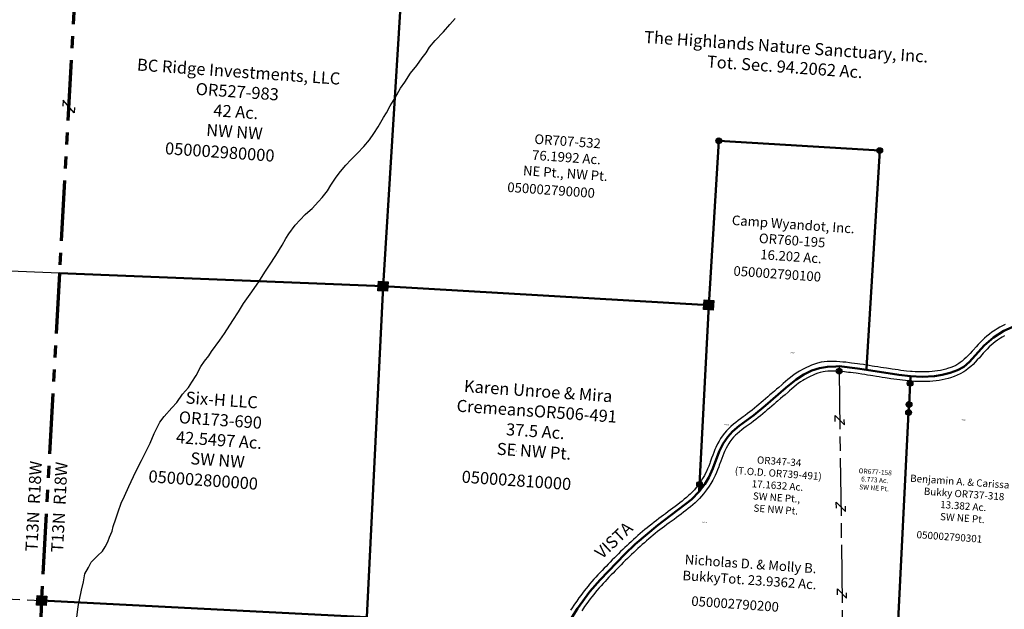
# Model space of a CAD drawing. Units: feet. Extents: x 1933322 to 1969910, y 561824 to 586074.
# Drawn here: x 1941667 to 1945748, y 572069 to 574513 of the extents above; entities that cross this region are included whole.
import ezdxf

# ---------------------------------------------------------------- set-up
doc = ezdxf.new("R2010")
doc.units = ezdxf.units.FT
doc.header["$MEASUREMENT"] = 0
doc.linetypes.add('ACAD_ISO08W100', pattern=[36, 24, -3, 6, -3])
doc.linetypes.add('PHANTOM2', pattern=[1.25, 0.625, -0.125, 0.125, -0.125, 0.125, -0.125])
doc.layers.add('ADDRESS', color=6, linetype='Continuous', plot=False)
for name, color, linetype, lineweight in [('COLUMBUS METROPOLITAN PARKS HATCH', 80, 'Continuous', 9), ('PROPERTY LINE', 1, 'Continuous', 50), ('SECTION LINE', 3, 'PHANTOM2', 70)]:
    doc.layers.add(name, color=color, linetype=linetype, lineweight=lineweight)
for name, color, linetype in [('MONUMENT IRON PIN', 7, 'Continuous'), ('MONUMENT STONE', 7, 'Continuous'), ('OWNER', 7, 'Continuous'), ('PARCEL NUMBER', 211, 'Continuous'), ('ROAD', 7, 'Continuous'), ('ROAD NAME and NUMBER', 80, 'Continuous'), ('TIE-IN', 7, 'Continuous'), ('TOWNSHIP and RANGE', 4, 'Continuous'), ('TRACT LINE', 5, 'ACAD_ISO08W100'), ('WATER STREAM & RIVER', 4, 'Continuous')]:
    doc.layers.add(name, color=color, linetype=linetype)
doc.layers.add('MONUMENT IRON PIN HATCH', color=7, linetype='Continuous', true_color=0xffffff)
doc.layers.add('MONUMENT STONE HATCH', color=7, linetype='Continuous', true_color=0xffffff)
doc.styles.add('BOLD', font='romand.shx', dxfattribs={"height": 50})
doc.styles.get("Standard").update_dxf_attribs({"font": 'romans.shx', "height": 40})

# ---------------------------------------------------------------- blocks, each defined once
blk = doc.blocks.new('A$C76C71EF7')
at = {"layer": 'MONUMENT STONE HATCH', "ltscale": 400}
blk.add_hatch(color=256, dxfattribs=at).paths.add_polyline_path([(-18.6, 21.3), (21.3, 18.6), (18.6, -21.3), (-21.3, -18.6)])
at = {"layer": 'MONUMENT STONE', "ltscale": 400}
blk.add_lwpolyline([(-18.6, 21.3), (21.3, 18.6), (18.6, -21.3), (-21.3, -18.6)], close=True, dxfattribs=at)
blk.add_point((0, 0), dxfattribs=at)

msp = doc.modelspace()

# ---------------------------------------------------------------- hatches: boundary and pattern name
at = {"layer": 'COLUMBUS METROPOLITAN PARKS HATCH', "ltscale": 10}
h = msp.add_hatch(dxfattribs=at)
h.set_pattern_fill('ANSI36', color=256, scale=500, style=0)
edge = h.paths.add_edge_path()
edge.add_line((1940785.9, 583964), (1940785.7, 583974.5))
edge.add_line((1940785.7, 583974.5), (1940781.3, 584297.8))
edge.add_line((1940781.3, 584297.8), (1940464.7, 584317.9))
edge.add_line((1940464.7, 584317.9), (1939768.7, 584362.3))
edge.add_line((1939768.7, 584362.3), (1939140.4, 584391.3))
edge.add_line((1939140.4, 584391.3), (1939081.3, 584394))
edge.add_line((1939081.3, 584394), (1938662.8, 584416.8))
edge.add_line((1938662.8, 584416.8), (1937876.6, 584459.7))
edge.add_line((1937876.6, 584459.7), (1937533.7, 584478.4))
edge.add_line((1937533.7, 584478.4), (1936673.5, 584512.8))
edge.add_line((1936673.5, 584512.8), (1935324.4, 584586.4))
edge.add_line((1935324.4, 584586.4), (1935189, 581938.6))
edge.add_line((1935189, 581938.6), (1935122.2, 580591.6))
edge.add_line((1935122.2, 580591.6), (1935095.9, 580081.5))
edge.add_line((1935095.9, 580081.5), (1935060.7, 579197.9))
edge.add_line((1935060.7, 579197.9), (1935004.6, 577877.5))
edge.add_line((1935004.6, 577877.5), (1934947.2, 576538.9))
edge.add_line((1934947.2, 576538.9), (1934890.7, 575169.1))
edge.add_line((1934890.7, 575169.1), (1934873.5, 574899.3))
edge.add_line((1934873.5, 574899.3), (1934806.3, 573840.1))
edge.add_line((1934806.3, 573840.1), (1935441.1, 573803.8))
edge.add_line((1935441.1, 573803.8), (1935795.5, 573784.3))
edge.add_line((1935795.5, 573784.3), (1936965.5, 573720.2))
edge.add_line((1936965.5, 573720.2), (1938449.7, 573647.2))
edge.add_line((1938449.7, 573647.2), (1938233.3, 574100.2))
edge.add_line((1938233.3, 574100.2), (1937738.3, 575065.9))
edge.add_line((1937738.3, 575065.9), (1937718.3, 575104.9))
edge.add_line((1937718.3, 575104.9), (1937619.2, 575438.7))
edge.add_line((1937619.2, 575438.7), (1937646.1, 576405.9))
edge.add_line((1937646.1, 576405.9), (1937513.5, 576359.2))
edge.add_line((1937513.5, 576359.2), (1937365.8, 576184.8))
edge.add_line((1937365.8, 576184.8), (1937103.3, 576168.3))
edge.add_line((1937103.3, 576168.3), (1936930, 576157.4))
edge.add_line((1936930, 576157.4), (1936668.2, 576098.5))
edge.add_line((1936668.2, 576098.5), (1936661.9, 576110.2))
edge.add_line((1936661.9, 576110.2), (1936656.4, 576120.5))
edge.add_line((1936656.4, 576120.5), (1936680.6, 576438.6))
edge.add_line((1936680.6, 576438.6), (1936731.9, 577113.5))
edge.add_line((1936731.9, 577113.5), (1936676.1, 577257.5))
edge.add_line((1936676.1, 577257.5), (1936621.5, 577352))
edge.add_line((1936621.5, 577352), (1936628.1, 577463.3))
edge.add_line((1936628.1, 577463.3), (1936838, 577498.7))
edge.add_line((1936838, 577498.7), (1937208.7, 577554.6))
edge.add_line((1937208.7, 577554.6), (1937556.9, 577607.1))
edge.add_line((1937556.9, 577607.1), (1937648, 577470.5))
edge.add_line((1937648, 577470.5), (1937681.6, 577257.6))
edge.add_line((1937681.6, 577257.6), (1937666.2, 577013.4))
edge.add_line((1937666.2, 577013.4), (1937706.8, 576427.2))
edge.add_line((1937706.8, 576427.2), (1937705.9, 576396.5))
edge.add_line((1937705.9, 576396.5), (1937679.4, 575446.6))
edge.add_line((1937679.4, 575446.6), (1937774.2, 575127.3))
edge.add_line((1937774.2, 575127.3), (1937806.7, 575063.8))
edge.add_line((1937806.7, 575063.8), (1938191.9, 574312.5))
edge.add_line((1938191.9, 574312.5), (1938287.1, 574126.8))
edge.add_line((1938287.1, 574126.8), (1938517.8, 573643.8))
edge.add_line((1938517.8, 573643.8), (1939156.2, 573604.9))
edge.add_line((1939156.2, 573604.9), (1939998.2, 573553.5))
edge.add_line((1939998.2, 573553.5), (1940452.4, 573521.7))
edge.add_line((1940452.4, 573521.7), (1940477.4, 573519.9))
edge.add_line((1940477.4, 573519.9), (1940505.6, 573517.9))
edge.add_line((1940505.6, 573517.9), (1940509.2, 573594.7))
edge.add_line((1940509.2, 573594.7), (1940600.7, 573821.4))
edge.add_line((1940600.7, 573821.4), (1940521.8, 573867.6))
edge.add_line((1940521.8, 573867.6), (1940569.9, 574909.7))
edge.add_line((1940569.9, 574909.7), (1941001.7, 574888.6))
edge.add_line((1941001.7, 574888.6), (1941462, 574866.3))
edge.add_line((1941462, 574866.3), (1941500.6, 574864.5))
edge.add_line((1941500.6, 574864.5), (1941907.7, 574844.7))
edge.add_line((1941907.7, 574844.7), (1941932, 575141.7))
edge.add_line((1941932, 575141.7), (1941934, 575178.5))
edge.add_line((1941934, 575178.5), (1941941.7, 575321.3))
edge.add_line((1941941.7, 575321.3), (1941946, 575401.2))
edge.add_line((1941946, 575401.2), (1941952.5, 575522.3))
edge.add_line((1941952.5, 575522.3), (1941952.7, 575527))
edge.add_line((1941952.7, 575527), (1941962.1, 575701.7))
edge.add_line((1941962.1, 575701.7), (1941968.8, 575826.6))
edge.add_line((1941968.8, 575826.6), (1941975.5, 575951.4))
edge.add_line((1941975.5, 575951.4), (1941988.6, 576195.8))
edge.add_line((1941988.6, 576195.8), (1942084.4, 576190.4))
edge.add_line((1942084.4, 576190.4), (1942252.4, 576181.1))
edge.add_line((1942252.4, 576181.1), (1942363.1, 576175.3))
edge.add_line((1942363.1, 576175.3), (1942422.3, 576171.9))
edge.add_line((1942422.3, 576171.9), (1943330.4, 576118.6))
edge.add_line((1943330.4, 576118.6), (1943814.5, 576096.6))
edge.add_line((1943814.5, 576096.6), (1944687.5, 576042))
edge.add_line((1944687.5, 576042), (1944736.9, 577153))
edge.add_line((1944736.9, 577153), (1944759, 577167.3))
edge.add_line((1944759, 577167.3), (1944775.8, 577178))
edge.add_line((1944775.8, 577178), (1944792.6, 577188.9))
edge.add_line((1944792.6, 577188.9), (1944809.3, 577199.9))
edge.add_line((1944809.3, 577199.9), (1944825.8, 577211.2))
edge.add_line((1944825.8, 577211.2), (1944842, 577223))
edge.add_line((1944842, 577223), (1944857.8, 577235.3))
edge.add_line((1944857.8, 577235.3), (1944873.1, 577248.1))
edge.add_line((1944873.1, 577248.1), (1944887.8, 577261.7))
edge.add_line((1944887.8, 577261.7), (1944901.8, 577276))
edge.add_line((1944901.8, 577276), (1944914.9, 577291))
edge.add_line((1944914.9, 577291), (1944927.1, 577306.9))
edge.add_line((1944927.1, 577306.9), (1944938.4, 577323.4))
edge.add_line((1944938.4, 577323.4), (1944948.9, 577340.4))
edge.add_line((1944948.9, 577340.4), (1944971.8, 577386.6))
edge.add_line((1944971.8, 577386.6), (1946051.6, 577320.8))
edge.add_line((1946051.6, 577320.8), (1946426.4, 577295.5))
edge.add_line((1946426.4, 577295.5), (1946485.8, 578420.4))
edge.add_line((1946485.8, 578420.4), (1946487.4, 578450.3))
edge.add_line((1946487.4, 578450.3), (1946470, 578550.5))
edge.add_line((1946470, 578550.5), (1946484.8, 578551.9))
edge.add_line((1946484.8, 578551.9), (1946539.2, 578555.1))
edge.add_line((1946539.2, 578555.1), (1946760.6, 578567.9))
edge.add_line((1946760.6, 578567.9), (1947051.5, 578708.5))
edge.add_line((1947051.5, 578708.5), (1947293.7, 578756))
edge.add_line((1947293.7, 578756), (1947468.2, 578758.6))
edge.add_line((1947468.2, 578758.6), (1947515.5, 578759.4))
edge.add_line((1947515.5, 578759.4), (1947738, 578794.7))
edge.add_line((1947738, 578794.7), (1947936.2, 578794.4))
edge.add_line((1947936.2, 578794.4), (1948207.7, 578718.9))
edge.add_line((1948207.7, 578718.9), (1948234.6, 578722.6))
edge.add_line((1948234.6, 578722.6), (1948728.6, 577145.8))
edge.add_line((1948728.6, 577145.8), (1950086.5, 577071.4))
edge.add_line((1950086.5, 577071.4), (1951421.6, 576984.1))
edge.add_line((1951421.6, 576984.1), (1951480.9, 578339.7))
edge.add_line((1951480.9, 578339.7), (1952222, 578306.1))
edge.add_line((1952222, 578306.1), (1952832.1, 578278.3))
edge.add_line((1952832.1, 578278.3), (1952822.9, 577971.5))
edge.add_line((1952822.9, 577971.5), (1953211.3, 577949.4))
edge.add_line((1953211.3, 577949.4), (1953505.9, 578203.4))
edge.add_line((1953505.9, 578203.4), (1953842.2, 578355.1))
edge.add_line((1953842.2, 578355.1), (1953863.3, 578373.1))
edge.add_line((1953863.3, 578373.1), (1953878.3, 578386.3))
edge.add_line((1953878.3, 578386.3), (1953893.1, 578399.7))
edge.add_line((1953893.1, 578399.7), (1953907.9, 578413.3))
edge.add_line((1953907.9, 578413.3), (1953922.4, 578427))
edge.add_line((1953922.4, 578427), (1953936.6, 578441))
edge.add_line((1953936.6, 578441), (1953950.7, 578455.2))
edge.add_line((1953950.7, 578455.2), (1953964.6, 578469.6))
edge.add_line((1953964.6, 578469.6), (1953978.3, 578484.2))
edge.add_line((1953978.3, 578484.2), (1953991.8, 578498.9))
edge.add_line((1953991.8, 578498.9), (1954005.3, 578513.7))
edge.add_line((1954005.3, 578513.7), (1954018.6, 578528.7))
edge.add_line((1954018.6, 578528.7), (1954031.8, 578543.6))
edge.add_line((1954031.8, 578543.6), (1954045, 578558.7))
edge.add_line((1954045, 578558.7), (1954058.2, 578573.7))
edge.add_line((1954058.2, 578573.7), (1954071.4, 578588.8))
edge.add_line((1954071.4, 578588.8), (1954084.6, 578603.8))
edge.add_line((1954084.6, 578603.8), (1954097.8, 578618.8))
edge.add_line((1954097.8, 578618.8), (1954111.2, 578633.7))
edge.add_line((1954111.2, 578633.7), (1954124.6, 578648.5))
edge.add_line((1954124.6, 578648.5), (1954138.1, 578663.2))
edge.add_line((1954138.1, 578663.2), (1954151.8, 578677.8))
edge.add_line((1954151.8, 578677.8), (1954165.6, 578692.3))
edge.add_line((1954165.6, 578692.3), (1954179.5, 578706.7))
edge.add_line((1954179.5, 578706.7), (1954193.5, 578720.9))
edge.add_line((1954193.5, 578720.9), (1954207.6, 578735.1))
edge.add_line((1954207.6, 578735.1), (1954221.8, 578749.2))
edge.add_line((1954221.8, 578749.2), (1954236.1, 578763.2))
edge.add_line((1954236.1, 578763.2), (1954250.5, 578777.1))
edge.add_line((1954250.5, 578777.1), (1954265, 578790.9))
edge.add_line((1954265, 578790.9), (1954279.5, 578804.7))
edge.add_line((1954279.5, 578804.7), (1954294.1, 578818.4))
edge.add_line((1954294.1, 578818.4), (1954308.7, 578832))
edge.add_line((1954308.7, 578832), (1954323.4, 578845.5))
edge.add_line((1954323.4, 578845.5), (1954338.2, 578859.1))
edge.add_line((1954338.2, 578859.1), (1954353, 578872.5))
edge.add_line((1954353, 578872.5), (1954367.8, 578885.9))
edge.add_line((1954367.8, 578885.9), (1954382.7, 578899.3))
edge.add_line((1954382.7, 578899.3), (1954397.6, 578912.6))
edge.add_line((1954397.6, 578912.6), (1954410.6, 578924.3))
edge.add_line((1954410.6, 578924.3), (1954427.4, 578939.3))
edge.add_line((1954427.4, 578939.3), (1954442.4, 578952.5))
edge.add_line((1954442.4, 578952.5), (1954457.3, 578965.8))
edge.add_line((1954457.3, 578965.8), (1954472.3, 578979.1))
edge.add_line((1954472.3, 578979.1), (1954487.3, 578992.3))
edge.add_line((1954487.3, 578992.3), (1954509.4, 579012.2))
edge.add_line((1954509.4, 579012.2), (1954188.9, 579421.9))
edge.add_line((1954188.9, 579421.9), (1954277, 579464))
edge.add_line((1954277, 579464), (1954427.7, 579455.7))
edge.add_line((1954427.7, 579455.7), (1954945.9, 579427.3))
edge.add_line((1954945.9, 579427.3), (1955663.9, 579396.3))
edge.add_line((1955663.9, 579396.3), (1955679.8, 579395.1))
edge.add_line((1955679.8, 579395.1), (1955680.3, 579401.3))
edge.add_line((1955680.3, 579401.3), (1955691.7, 579644.3))
edge.add_line((1955691.7, 579644.3), (1955692.7, 579664.3))
edge.add_line((1955692.7, 579664.3), (1955694, 579684.2))
edge.add_line((1955694, 579684.2), (1955744.3, 580437))
edge.add_line((1955744.3, 580437), (1955687.7, 580552.2))
edge.add_line((1955687.7, 580552.2), (1955678.8, 580547.7))
edge.add_line((1955678.8, 580547.7), (1955612.9, 580681.6))
edge.add_line((1955612.9, 580681.6), (1955622, 580685.9))
edge.add_arc((1957334.4, 581612.5), 1947, 199.7416, 208.4159, ccw=False)
edge.add_line((1955501.8, 580954.8), (1955501.8, 580954.8))
edge.add_line((1955501.8, 580954.8), (1955487.1, 580994))
edge.add_line((1955487.1, 580994), (1955380.6, 581425))
edge.add_line((1955380.6, 581425), (1955322.5, 581667.3))
edge.add_line((1955322.5, 581667.3), (1954850.2, 581614.8))
edge.add_line((1954850.2, 581614.8), (1954688.6, 581530.5))
edge.add_line((1954688.6, 581530.5), (1954691.5, 581577.8))
edge.add_line((1954691.5, 581577.8), (1954710.9, 581887.5))
edge.add_line((1954710.9, 581887.5), (1954714.2, 581938.7))
edge.add_line((1954714.2, 581938.7), (1954688.7, 581941.8))
edge.add_line((1954688.7, 581941.8), (1954616.9, 581952.2))
edge.add_line((1954616.9, 581952.2), (1954472.2, 581975.2))
edge.add_line((1954472.2, 581975.2), (1954473.2, 581999.5))
edge.add_line((1954473.2, 581999.5), (1954479.4, 582151.1))
edge.add_line((1954479.4, 582151.1), (1953504, 582217.7))
edge.add_line((1953504, 582217.7), (1953106.6, 582244.9))
edge.add_line((1953106.6, 582244.9), (1953125.2, 582581))
edge.add_line((1953125.2, 582581), (1953129.3, 582655.9))
edge.add_line((1953129.3, 582655.9), (1952957.5, 582713.2))
edge.add_line((1952957.5, 582713.2), (1952833.6, 582661.8))
edge.add_line((1952833.6, 582661.8), (1952791.1, 582501.9))
edge.add_line((1952791.1, 582501.9), (1952626.8, 582593.7))
edge.add_line((1952626.8, 582593.7), (1952493.6, 582756.2))
edge.add_line((1952493.6, 582756.2), (1952395, 582898.4))
edge.add_line((1952395, 582898.4), (1952216.8, 583036.3))
edge.add_line((1952216.8, 583036.3), (1952060.4, 583245.4))
edge.add_line((1952060.4, 583245.4), (1951948, 583327.5))
edge.add_line((1951948, 583327.5), (1951903.1, 583469.7))
edge.add_line((1951903.1, 583469.7), (1951770, 583564.1))
edge.add_line((1951770, 583564.1), (1951769.4, 583713.7))
edge.add_line((1951769.4, 583713.7), (1951693.4, 583819.5))
edge.add_line((1951693.4, 583819.5), (1951515.2, 583836.8))
edge.add_line((1951515.2, 583836.8), (1951245, 584167.3))
edge.add_line((1951245, 584167.3), (1951121.6, 584316.4))
edge.add_line((1951121.6, 584316.4), (1951089.3, 584381.2))
edge.add_line((1951089.3, 584381.2), (1951071.4, 584493.9))
edge.add_line((1951071.4, 584493.9), (1950997, 584571))
edge.add_line((1950997, 584571), (1950704.7, 584516.3))
edge.add_line((1950704.7, 584516.3), (1950539.5, 584580.4))
edge.add_line((1950539.5, 584580.4), (1950487.1, 583740.2))
edge.add_line((1950487.1, 583740.2), (1950405.3, 582427.7))
edge.add_line((1950405.3, 582427.7), (1949056.4, 582496.5))
edge.add_line((1949056.4, 582496.5), (1947707.5, 582565.2))
edge.add_line((1947707.5, 582565.2), (1947778.1, 583873.3))
edge.add_line((1947778.1, 583873.3), (1946440.8, 583968.4))
edge.add_line((1946440.8, 583968.4), (1946491.4, 584799.1))
edge.add_line((1946491.4, 584799.1), (1946522.1, 585302.9))
edge.add_line((1946522.1, 585302.9), (1946311.2, 585311.8))
edge.add_line((1946311.2, 585311.8), (1945201.1, 585351.8))
edge.add_line((1945201.1, 585351.8), (1945125.5, 584040.2))
edge.add_line((1945125.5, 584040.2), (1944455.5, 584078.5))
edge.add_line((1944455.5, 584078.5), (1943785.5, 584116.7))
edge.add_line((1943785.5, 584116.7), (1943764.4, 583890.1))
edge.add_line((1943764.4, 583890.1), (1943721.7, 583431.4))
edge.add_line((1943721.7, 583431.4), (1943659, 583506.4))
edge.add_line((1943659, 583506.4), (1943619.5, 583584.5))
edge.add_line((1943619.5, 583584.5), (1943565.4, 583668))
edge.add_line((1943565.4, 583668), (1943500.7, 583706.3))
edge.add_line((1943500.7, 583706.3), (1943487.3, 583715.9))
edge.add_line((1943487.3, 583715.9), (1943475.7, 583724.8))
edge.add_line((1943475.7, 583724.8), (1943455.7, 583740.3))
edge.add_line((1943455.7, 583740.3), (1943439.7, 583752.4))
edge.add_line((1943439.7, 583752.4), (1943423.3, 583763.8))
edge.add_line((1943423.3, 583763.8), (1943402.2, 583777.2))
edge.add_line((1943402.2, 583777.2), (1943389.5, 583785.2))
edge.add_line((1943389.5, 583785.2), (1943369.8, 583797.9))
edge.add_line((1943369.8, 583797.9), (1943356.2, 583807.3))
edge.add_line((1943356.2, 583807.3), (1943340.3, 583819.5))
edge.add_line((1943340.3, 583819.5), (1943325.6, 583833))
edge.add_line((1943325.6, 583833), (1943312.2, 583847.8))
edge.add_line((1943312.2, 583847.8), (1943300.1, 583863.8))
edge.add_line((1943300.1, 583863.8), (1943289.5, 583880.7))
edge.add_line((1943289.5, 583880.7), (1943280.1, 583898.3))
edge.add_line((1943280.1, 583898.3), (1943271.9, 583916.6))
edge.add_line((1943271.9, 583916.6), (1943264.7, 583935.2))
edge.add_line((1943264.7, 583935.2), (1943258.9, 583952.2))
edge.add_line((1943258.9, 583952.2), (1943258.9, 583952.2))
edge.add_line((1943258.9, 583952.2), (1942961.9, 583979.9))
edge.add_line((1942961.9, 583979.9), (1942853.7, 582817.2))
edge.add_line((1942853.7, 582817.2), (1942308.7, 582868))
edge.add_line((1942308.7, 582868), (1942481.9, 584189.1))
edge.add_line((1942481.9, 584189.1), (1941961.8, 584237.5))
edge.add_line((1941961.8, 584237.5), (1941347.9, 584261.7))
edge.add_line((1941347.9, 584261.7), (1941100.4, 584277.4))
edge.add_line((1941100.4, 584277.4), (1941099.8, 584269.5))
edge.add_line((1941099.8, 584269.5), (1941090.8, 584150.3))
edge.add_line((1941090.8, 584150.3), (1941088.6, 584120.4))
edge.add_line((1941088.6, 584120.4), (1941045.8, 582923.7))
edge.add_line((1941045.8, 582923.7), (1942308.7, 582868))
edge.add_line((1942308.7, 582868), (1939644.2, 581907.8))
edge.add_line((1939644.2, 581907.8), (1939710.4, 583017.7))
edge.add_line((1939710.4, 583017.7), (1939344.7, 583043.5))
edge.add_line((1939344.7, 583043.5), (1939300.3, 583107.3))
edge.add_line((1939300.3, 583107.3), (1939357.3, 583642.5))
edge.add_line((1939357.3, 583642.5), (1939399.6, 584040))
edge.add_line((1939399.6, 584040), (1939308.6, 584111.9))
edge.add_line((1939308.6, 584111.9), (1939329.1, 584137.7))
edge.add_line((1939329.1, 584137.7), (1939303.3, 584158.3))
edge.add_line((1939303.3, 584158.3), (1939344.3, 584209.9))
edge.add_line((1939344.3, 584209.9), (1939370.2, 584189.4))
edge.add_line((1939370.2, 584189.4), (1939390.7, 584215.3))
edge.add_line((1939390.7, 584215.3), (1939500.5, 584128))
edge.add_line((1939500.5, 584128), (1939519.2, 584151.5))
edge.add_line((1939519.2, 584151.5), (1939534.8, 584171.1))
edge.add_line((1939534.8, 584171.1), (1939755.1, 584117.5))
edge.add_line((1939755.1, 584117.5), (1939972.3, 584117.9))
edge.add_line((1939972.3, 584117.9), (1940179.1, 584198.3))
edge.add_line((1940179.1, 584198.3), (1940492, 584198))
edge.add_line((1940492, 584198), (1940581, 584103.2))
edge.add_line((1940581, 584103.2), (1940695.4, 583981.5))
edge.add_line((1940695.4, 583981.5), (1940785.9, 583964))
edge.add_line((1940785.9, 583964), (1940785.8, 583969.3))
at = {"layer": 'MONUMENT IRON PIN HATCH', "ltscale": 10}
h = msp.add_hatch(color=256, dxfattribs=at)
h.dxf.hatch_style = 1
edge = h.paths.add_edge_path()
edge.add_arc((1944564.3, 574011), 12, 0, 360)
h = msp.add_hatch(color=256, dxfattribs=at)
h.dxf.hatch_style = 1
edge = h.paths.add_edge_path()
edge.add_arc((1945231.3, 573970.4), 12, 0, 360)
h = msp.add_hatch(color=256, dxfattribs=at)
h.dxf.hatch_style = 1
edge = h.paths.add_edge_path()
edge.add_arc((1945063.4, 573055.6), 12, 0, 360)
h = msp.add_hatch(color=256, dxfattribs=at)
h.dxf.hatch_style = 1
edge = h.paths.add_edge_path()
edge.add_arc((1945357.3, 573005.7), 12, 0, 360)
h = msp.add_hatch(color=256, dxfattribs=at)
h.dxf.hatch_style = 1
edge = h.paths.add_edge_path()
edge.add_arc((1945352.8, 572917.6), 12, 0, 360)
h = msp.add_hatch(color=256, dxfattribs=at)
h.dxf.hatch_style = 1
edge = h.paths.add_edge_path()
edge.add_arc((1945351.2, 572884.9), 12, 0, 360)
h = msp.add_hatch(color=256, dxfattribs=at)
h.dxf.hatch_style = 1
edge = h.paths.add_edge_path()
edge.add_arc((1944485, 572586.7), 12, 0, 360)

# ---------------------------------------------------------------- linework, layer by layer
at = {"layer": 'MONUMENT IRON PIN', "ltscale": 10}
for centre in [(1944564.3, 574011), (1945231.3, 573970.4), (1945063.4, 573055.6), (1945357.3, 573005.7), (1945352.8, 572917.6), (1945351.2, 572884.9), (1944485, 572586.7)]:
    msp.add_circle(centre, 12, dxfattribs=at)
at = {"layer": 'PROPERTY LINE', "ltscale": 0.5}
for p, q in [((1943257.5, 574774), (1943172.9, 573408.3)), ((1944564.3, 574011), (1944522.8, 573330)), ((1944564.3, 574011), (1945231.3, 573970.4)), ((1945231.3, 573970.4), (1945177.7, 573091.2)), ((1943172.9, 573408.3), (1941831.9, 573462.3)), ((1943172.9, 573408.3), (1943105.1, 572036.3)), ((1943172.9, 573408.3), (1944522.8, 573330)), ((1944522.8, 573330), (1944485, 572586.7)), ((1945177.7, 573091.2), (1945176, 573061.7)), ((1945358.8, 573035.7), (1945357.3, 573005.7)), ((1945357.3, 573005.7), (1945352.8, 572917.6)), ((1945352.8, 572917.6), (1945351.2, 572884.9)), ((1945351.2, 572884.9), (1945302.2, 571918)), ((1944485, 572586.7), (1944483.5, 572556.8)), ((1943105.1, 572036.3), (1941757.5, 572105.1))]:
    msp.add_line(p, q, dxfattribs=at)
for points in [[(1945176, 573061.7), (1945310.1, 573041.2), (1945358.8, 573035.7), (1945407.3, 573033.1), (1945458, 573035.7), (1945490.8, 573040.6), (1945522.9, 573048.5), (1945553.6, 573060), (1945579.6, 573074.6), (1945603.6, 573094.5), (1945664.6, 573162.9), (1945702.8, 573196), (1945746.5, 573223.7), (1945793.4, 573244), (1945846.6, 573261)], [(1945176, 573061.7), (1945139.1, 573067.4), (1945063.2, 573076.4), (1945050.2, 573075.6), (1945014.7, 573074.4), (1944981.2, 573068.6), (1944949.9, 573058.1), (1944917.6, 573042.7), (1944885.3, 573021.9), (1944842.6, 572987.4), (1944757.4, 572913.2), (1944709.1, 572873.9), (1944648.5, 572828.8), (1944621.4, 572806), (1944602, 572784.2), (1944582.8, 572755.7), (1944566.5, 572723.3), (1944539.8, 572651.9), (1944523.4, 572615.5), (1944506.8, 572587.5), (1944483.5, 572556.8)], [(1944483.5, 572556.8), (1944451.9, 572524.1), (1944312.5, 572417.1), (1944218.4, 572338.1), (1944175.3, 572296.6), (1944072.6, 572191.4), (1944029.8, 572142.2), (1943978.9, 572072.3), (1943928.1, 571990.6)]]:
    msp.add_lwpolyline(points, dxfattribs=at)
at = {"layer": 'ROAD', "linetype": 'Continuous', "ltscale": 0.5, "flags": 128}
for points in [[(1945751.9, 573249.8), (1945740.5, 573244.1), (1945729.1, 573238.1), (1945718, 573231.7), (1945709.9, 573226.6), (1945696.4, 573217.5), (1945685.9, 573209.8), (1945675.8, 573201.6), (1945666.1, 573193.2), (1945657.2, 573184.9), (1945647.7, 573175.2), (1945639.1, 573165.9), (1945630.8, 573156.7), (1945618.9, 573143.2), (1945614.7, 573138.4), (1945606.6, 573129.6), (1945598.6, 573121), (1945590.4, 573112.8), (1945582.1, 573105.1), (1945573.6, 573097.9), (1945564.8, 573091.3), (1945559.3, 573087.5), (1945546.3, 573080), (1945536.6, 573075.3), (1945526.4, 573071.1), (1945513, 573066.5), (1945505, 573064.2), (1945494, 573061.4), (1945482.8, 573059.1), (1945471.5, 573057.3), (1945460.1, 573055.8), (1945448.6, 573054.6), (1945436.9, 573053.8), (1945425.3, 573053.2), (1945413.6, 573053), (1945401.9, 573053), (1945390.1, 573053.2), (1945378.4, 573053.7), (1945366.6, 573054.5), (1945359.4, 573055), (1945343, 573056.6), (1945331.2, 573057.9), (1945319.3, 573059.4), (1945307.5, 573061), (1945295.5, 573062.7), (1945283.5, 573064.4), (1945276.5, 573065.4), (1945259.5, 573067.9), (1945247.6, 573069.7), (1945235.6, 573071.5), (1945223.6, 573073.4), (1945209.6, 573075.6), (1945199.8, 573077.2), (1945187.8, 573079.2), (1945175.7, 573081.1), (1945163.6, 573083), (1945148.6, 573085.3), (1945139.2, 573086.7), (1945127, 573088.3), (1945114.8, 573089.8), (1945106.8, 573090.8), (1945090.4, 573092.7), (1945078, 573093.9), (1945065.5, 573095), (1945052.9, 573095.8), (1945040.1, 573096.3), (1945027.2, 573096.4), (1945014, 573095.9), (1945000.6, 573094.6), (1944988.5, 573092.6), (1944974, 573089.1), (1944961.2, 573084.9), (1944949, 573080.2), (1944940, 573076.4), (1944925.5, 573069.8), (1944914, 573064), (1944899, 573055.6), (1944891.7, 573051.2), (1944880.9, 573044.3), (1944870.3, 573036.9), (1944861.5, 573030.2), (1944850.1, 573020.8), (1944840.6, 573012.6), (1944831.5, 573004.4), (1944825.9, 572999.5), (1944813.4, 572988.6), (1944804.3, 572980.9), (1944795, 572973), (1944781.6, 572961.7), (1944776.3, 572957.2), (1944767.1, 572949.2), (1944757.9, 572941.2), (1944748.7, 572933.3), (1944739.6, 572925.4), (1944730.4, 572917.5), (1944721.8, 572910.3), (1944712, 572902.2), (1944702.7, 572894.7), (1944693.4, 572887.3), (1944684, 572880), (1944674.4, 572872.8), (1944666.1, 572866.6), (1944655, 572858.6), (1944645, 572851.3), (1944635, 572843.8), (1944624.9, 572835.9), (1944613.7, 572826.2), (1944605.4, 572818.3), (1944596.3, 572808.7), (1944587.6, 572798.6), (1944578.1, 572785.9), (1944572.1, 572777), (1944565.4, 572765.8), (1944559.1, 572754.3), (1944552.3, 572740), (1944548.3, 572730.8), (1944543.6, 572719.1), (1944539.1, 572707.4), (1944534.9, 572695.8), (1944529, 572679.3), (1944526.7, 572673.1), (1944522.5, 572662), (1944518.1, 572651.2), (1944513.5, 572640.6), (1944508.6, 572630.3), (1944504.6, 572622.8), (1944497.6, 572610.6), (1944491.5, 572601.1), (1944481.5, 572587), (1944478, 572582.4), (1944470.7, 572573.4), (1944463.3, 572564.6), (1944455.6, 572556.2), (1944445.6, 572546.1), (1944439.2, 572540.1), (1944430.6, 572532.4), (1944421.6, 572524.9), (1944412.4, 572517.4), (1944403, 572510.1), (1944394.3, 572503.3), (1944383.9, 572495.3), (1944374.3, 572488), (1944364.6, 572480.7), (1944354.9, 572473.5), (1944342.9, 572464.5), (1944335.5, 572459.1), (1944325.7, 572451.8), (1944315.9, 572444.6), (1944306.1, 572437.3), (1944296.3, 572429.9), (1944286.5, 572422.3), (1944275.6, 572413.8), (1944267.1, 572406.9), (1944257.5, 572399), (1944248.1, 572391), (1944238.7, 572382.9), (1944229.5, 572374.8), (1944220.3, 572366.5), (1944211.2, 572358.3), (1944202.1, 572349.9), (1944192, 572340.4), (1944184.3, 572333.2), (1944175.4, 572324.7), (1944166.5, 572316.3), (1944157.7, 572307.7), (1944148.7, 572298.9), (1944140.2, 572290.5), (1944131.6, 572281.8), (1944123, 572273.1), (1944114.4, 572264.4), (1944105.9, 572255.6), (1944097.4, 572246.8), (1944089.9, 572239.1), (1944080.5, 572229.2), (1944072, 572220.3), (1944063.6, 572211.4), (1944055.2, 572202.3), (1944046.9, 572193.2), (1944038.7, 572183.9), (1944029.1, 572172.7), (1944022.6, 572164.9), (1944014.7, 572155.3), (1944007, 572145.5), (1943999.4, 572135.7), (1943992, 572125.7), (1943984.6, 572115.7), (1943975.6, 572102.9), (1943970.4, 572095.4), (1943963.5, 572085.2), (1943956.7, 572074.9), (1943950, 572064.5)], [(1945748.6, 573203.1), (1945738.6, 573197.4), (1945731.7, 573193), (1945719.5, 573184.8), (1945710.4, 573178.1), (1945701.5, 573170.9), (1945692.9, 573163.5), (1945685.1, 573156.2), (1945676.5, 573147.5), (1945668.6, 573139), (1945660.7, 573130.1), (1945648.9, 573116.7), (1945644.5, 573111.8), (1945636, 573102.4), (1945627.3, 573093.2), (1945618.2, 573084), (1945608.7, 573075.2), (1945598.6, 573066.6), (1945588.1, 573058.7), (1945580.5, 573053.6), (1945565.1, 573044.7), (1945552.9, 573038.8), (1945540.5, 573033.7), (1945525.1, 573028.4), (1945515.4, 573025.5), (1945502.8, 573022.4), (1945490.1, 573019.8), (1945477.4, 573017.7), (1945464.7, 573016), (1945452, 573014.8), (1945439.3, 573013.8), (1945426.7, 573013.2), (1945414, 573013), (1945401.4, 573013), (1945388.8, 573013.3), (1945376.2, 573013.8), (1945363.8, 573014.6), (1945356, 573015.2), (1945338.9, 573016.8), (1945326.5, 573018.2), (1945314.2, 573019.7), (1945302, 573021.4), (1945289.9, 573023.1), (1945277.8, 573024.8), (1945270.7, 573025.9), (1945253.7, 573028.4), (1945241.6, 573030.2), (1945229.5, 573032), (1945217.5, 573033.9), (1945203.3, 573036.1), (1945193.3, 573037.7), (1945181.3, 573039.7), (1945169.4, 573041.6), (1945157.5, 573043.5), (1945142.8, 573045.7), (1945133.7, 573047), (1945121.8, 573048.6), (1945109.9, 573050.1), (1945102.2, 573051.1), (1945086.1, 573052.9), (1945074.3, 573054.1), (1945062.6, 573055.1), (1945050.9, 573055.8), (1945039.2, 573056.3), (1945027.8, 573056.4), (1945016.6, 573055.9), (1945005.7, 573054.9), (1944996.5, 573053.4), (1944984.9, 573050.6), (1944974.5, 573047.2), (1944964, 573043.1), (1944956.2, 573039.9), (1944942.9, 573033.7), (1944932.7, 573028.6), (1944919, 573021), (1944912.8, 573017.3), (1944903.2, 573011.1), (1944893.8, 573004.5), (1944886.3, 572998.8), (1944875.9, 572990.3), (1944867.1, 572982.6), (1944858.1, 572974.5), (1944852.3, 572969.4), (1944839.5, 572958.3), (1944830.1, 572950.3), (1944820.8, 572942.5), (1944807.5, 572931.2), (1944802.4, 572926.8), (1944793.3, 572918.9), (1944784.1, 572911), (1944774.9, 572903), (1944765.6, 572895), (1944756.3, 572887.1), (1944747.4, 572879.6), (1944737.4, 572871.2), (1944727.8, 572863.5), (1944718.1, 572855.8), (1944708.3, 572848.2), (1944698.4, 572840.7), (1944689.7, 572834.3), (1944678.5, 572826.2), (1944668.8, 572819.1), (1944659.3, 572812.1), (1944650.3, 572805), (1944640.5, 572796.5), (1944633.7, 572790), (1944626, 572782), (1944618.9, 572773.6), (1944610.7, 572762.7), (1944605.9, 572755.6), (1944600.1, 572745.9), (1944594.8, 572736.1), (1944588.7, 572723.4), (1944585.2, 572715.4), (1944580.8, 572704.6), (1944576.7, 572693.5), (1944572.6, 572682.2), (1944566.6, 572665.6), (1944564.2, 572659.1), (1944559.7, 572647.4), (1944555, 572635.7), (1944549.9, 572624), (1944544.4, 572612.4), (1944539.7, 572603.5), (1944531.7, 572589.7), (1944524.6, 572578.7), (1944513.7, 572563.3), (1944509.6, 572557.9), (1944501.6, 572547.9), (1944493.3, 572538.1), (1944484.6, 572528.6), (1944473.6, 572517.5), (1944466.2, 572510.6), (1944456.7, 572502.2), (1944447.1, 572494), (1944437.4, 572486.1), (1944427.6, 572478.5), (1944418.7, 572471.6), (1944408.1, 572463.5), (1944398.4, 572456.1), (1944388.7, 572448.8), (1944378.9, 572441.4), (1944366.7, 572432.4), (1944359.3, 572426.9), (1944349.5, 572419.7), (1944339.8, 572412.5), (1944330.1, 572405.3), (1944320.5, 572398), (1944311, 572390.8), (1944300.5, 572382.5), (1944292.4, 572375.9), (1944283.2, 572368.3), (1944274.1, 572360.6), (1944265, 572352.8), (1944256, 572344.9), (1944247.1, 572336.9), (1944238.2, 572328.8), (1944229.4, 572320.6), (1944219.3, 572311.2), (1944211.7, 572304.1), (1944203, 572295.8), (1944194.3, 572287.5), (1944185.6, 572279.1), (1944176.8, 572270.4), (1944168.5, 572262.2), (1944160, 572253.6), (1944151.5, 572245.1), (1944143, 572236.4), (1944134.6, 572227.8), (1944126.2, 572219.1), (1944118.8, 572211.4), (1944109.4, 572201.6), (1944101.1, 572192.9), (1944092.9, 572184.1), (1944084.7, 572175.3), (1944076.7, 572166.4), (1944068.8, 572157.5), (1944059.6, 572146.8), (1944053.4, 572139.5), (1944045.9, 572130.2), (1944038.5, 572120.9), (1944031.3, 572111.5), (1944024.1, 572102), (1944017.1, 572092.4), (1944008.4, 572079.9), (1944003.4, 572072.8), (1943996.7, 572062.9)]]:
    msp.add_lwpolyline(points, dxfattribs=at)
at = {"layer": 'SECTION LINE', "ltscale": 400}
for p, q in [((1941907.7, 574844.7), (1941831.9, 573462.3)), ((1941831.9, 573462.3), (1941757.5, 572105.1)), ((1941757.5, 572105.1), (1941753.2, 572001.3))]:
    msp.add_line(p, q, dxfattribs=at)
at = {"layer": 'TIE-IN', "ltscale": 3}
for points in [[(1941893.9, 574148.6), (1941892.8, 574126.8), (1941846.8, 574180.2), (1941845.5, 574155.1)], [(1945047.4, 572847.1), (1945047.1, 572872.3), (1945085, 572833.8), (1945084.7, 572855.5)], [(1945051.9, 572487.8), (1945051.6, 572512.9), (1945089.5, 572474.5), (1945089.2, 572496.2)], [(1945056.5, 572128.6), (1945056.1, 572153.8), (1945094, 572115.3), (1945093.8, 572137)]]:
    msp.add_lwpolyline(points, dxfattribs=at)
at = {"layer": 'TRACT LINE', "ltscale": 10}
for p, q in [((1941831.9, 573462.3), (1940505.6, 573517.9)), ((1945063.2, 573076.4), (1945063.4, 573055.6)), ((1945063.4, 573055.6), (1945077.6, 571931.9)), ((1940708.3, 572150.6), (1941757.5, 572105.1))]:
    msp.add_line(p, q, dxfattribs=at)
at = {"layer": 'WATER STREAM & RIVER', "ltscale": 400}
msp.add_lwpolyline([(1941903.5, 572034.2), (1941909.6, 572080.1), (1941915.5, 572108.1), (1941923.6, 572148.1), (1941931.6, 572182.1), (1941937.6, 572216.1), (1941951.6, 572242.1), (1941963.7, 572264.1), (1941989.7, 572290.1), (1942009.7, 572310.1), (1942021.7, 572328.1), (1942031.7, 572348.1), (1942039.8, 572368.1), (1942049.8, 572392.1), (1942053.8, 572412.1), (1942065.8, 572444.1), (1942075.8, 572472.1), (1942087.9, 572508.1), (1942101.9, 572538.1), (1942119.9, 572578.1), (1942147.9, 572640.1), (1942172, 572686.1), (1942188, 572718.1), (1942208, 572758), (1942224.1, 572798), (1942248.1, 572844), (1942266.1, 572868), (1942298.1, 572904), (1942318.2, 572926), (1942342.2, 572960), (1942366.2, 572988), (1942380.2, 573010), (1942398.2, 573038), (1942418.3, 573075.9), (1942432.3, 573097.9), (1942450.3, 573119.9), (1942462.3, 573137.9), (1942496.3, 573183.9), (1942516.4, 573211.9), (1942550.4, 573265.9), (1942574.5, 573301.9), (1942594.5, 573335.9), (1942622.5, 573375.8), (1942658.5, 573425.8), (1942682.6, 573465.8), (1942702.6, 573495.8), (1942728.6, 573535.8), (1942754.6, 573577.8), (1942770.6, 573605.8), (1942782.7, 573625.8), (1942808.7, 573661.8), (1942850.7, 573705.7), (1942870.7, 573723.7), (1942878.7, 573729.7), (1942904.8, 573759.7), (1942920.8, 573775.7), (1942942.8, 573803.7), (1942956.8, 573827.7), (1942978.9, 573859.7), (1942996.9, 573883.7), (1943018.9, 573909.7), (1943038.9, 573931.6), (1943066.9, 573959.6), (1943093, 573987.6), (1943117, 574015.6), (1943135, 574041.6), (1943153, 574069.6), (1943175.1, 574107.6), (1943187.1, 574127.6), (1943203.1, 574155.6), (1943223.1, 574189.6), (1943245.1, 574229.5), (1943263.2, 574253.5), (1943287.2, 574291.5), (1943313.2, 574323.5), (1943335.2, 574355.5), (1943351.2, 574375.5), (1943365.3, 574399.5), (1943389.3, 574427.5), (1943423.3, 574463.5), (1943449.3, 574493.5), (1943471.4, 574517.5)], dxfattribs=at)

# ---------------------------------------------------------------- block references
at = {"layer": 'MONUMENT STONE', "ltscale": 10}
for p in [(1943172.9, 573408.3), (1944522.8, 573330), (1941757.5, 572105.1)]:
    msp.add_blockref('A$C76C71EF7', p, dxfattribs=at)

# ---------------------------------------------------------------- texts
at = {"layer": 'ADDRESS'}
for s, p in [('23660', (1944861.8, 573130.2)), ('23600', (1944586.6, 572832.7)), ('23655', (1945567.2, 572852)), ('23530', (1943707.9, 572722.5)), ('23499', (1944495.4, 572427.4))]:
    msp.add_text(s, height=5, rotation=356, dxfattribs=at).set_placement(p)
at = {"layer": 'OWNER', "attachment_point": 5, "rotation": 356}
for s, insert, char_height, width in [('The Highlands Nature Sanctuary, Inc.\\PTot. Sec. 94.2062 Ac.', (1944840.4, 574352.9), 50, 1463.024), ('BC Ridge Investments, LLC\\POR527-983\\P42 Ac.\\PNW NW', (1942565.4, 574166.8), 50, 1095.199), ('OR707-532\\P76.1992 Ac.\\PNE Pt., NW Pt.', (1943932.9, 573937.5), 40, 1305.927), ('Camp Wyandot, Inc.\\POR760-195\\P16.202 Ac.', (1944868.1, 573592.9), 40, 669.903), ('Karen Unroe & Mira Cremeans\\POR506-491\\P37.5 Ac.\\PSE NW Pt.', (1943806.8, 572842.2), 50, 669.903), ('Six-H LLC\\POR173-690\\P42.5497 Ac.\\PSW NW', (1942495.4, 572805.5), 50, 500.433), ('OR347-34\\P(T.O.D. OR739-491)\\P17.1632 Ac.\\PSW NE Pt.,\\PSE NW Pt.', (1944807.4, 572578.3), 30, 669.903), ('OR677-158\\P6.773 Ac.\\PSW NE Pt.', (1945210.4, 572602.7), 20, 669.903), ('Benjamin A. & Carissa L. Bukky OR737-318\\P13.382 Ac.\\PSW NE Pt.', (1945579.1, 572518.1), 30, 501.162), ('Nicholas D. & Molly B. Bukky\\PTot. 23.9362 Ac.', (1944693.8, 572218.4), 40, 604.348)]:
    msp.add_mtext(s, dxfattribs=dict(at, insert=insert, char_height=char_height, width=width))
at = {"layer": 'PARCEL NUMBER', "ltscale": 10}
for s, height, p in [('050002980000', 50, (1942268.1, 573955.7)), ('050002790000', 40, (1943686.8, 573799.4)), ('050002790100', 40, (1944624.1, 573452.2)), ('050002800000', 50, (1942199.4, 572595.6)), ('050002810000', 50, (1943497.5, 572594.1)), ('050002790301', 30, (1945383.3, 572363.7)), ('050002790200', 40, (1944449.4, 572083.5))]:
    msp.add_text(s, height=height, rotation=356, dxfattribs=at).set_placement(p)
at = {"layer": 'ROAD NAME and NUMBER', "insert": (1944133.6, 572350.3), "char_height": 50, "width": 857.544, "attachment_point": 5, "rotation": 43.2273, "style": 'BOLD'}
msp.add_mtext('VISTA', dxfattribs=at)
at = {"layer": 'TOWNSHIP and RANGE'}
for p in [(1941740.2, 572307.5), (1941846.5, 572303.7)]:
    msp.add_text('T13N  R18W', height=50, rotation=87.0551, dxfattribs=at).set_placement(p)

doc.saveas('drawing.dxf')
